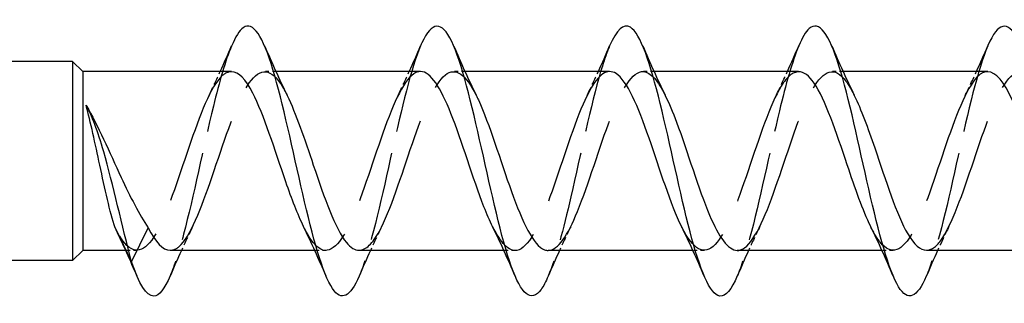
# Model space of a CAD drawing. Units: millimetres. Extents: x 1798 to 2272, y 1252 to 1650.
# Drawn here: x 2006 to 2035, y 1636 to 1644 of the extents above; entities that cross this region are included whole.
import ezdxf

# ---------------------------------------------------------------- set-up
doc = ezdxf.new("R2010")
doc.units = ezdxf.units.MM
doc.linetypes.add('DASHED', pattern=[0.2067, 0.1654, -0.0413])
doc.layers.add('Hidden', color=6, linetype='DASHED', lineweight=25)
doc.layers.add('Part', color=7, linetype='Continuous', lineweight=25)

msp = doc.modelspace()

# ---------------------------------------------------------------- linework, layer by layer
at = {"layer": 'Hidden', "ltscale": 0.632595}
for p, q in [((2013.774, 1642.65), (2013.442, 1642.65)), ((2019.374, 1642.65), (2019.042, 1642.65)), ((2024.974, 1642.65), (2024.642, 1642.65)), ((2030.574, 1642.65), (2030.242, 1642.65)), ((2015.259, 1637.35), (2014.927, 1637.35)), ((2020.859, 1637.35), (2020.527, 1637.35)), ((2026.459, 1637.35), (2026.127, 1637.35)), ((2032.059, 1637.35), (2031.727, 1637.35))]:
    msp.add_line(p, q, dxfattribs=at)
at = {"layer": 'Hidden', "ltscale": 0.632735}
msp.add_line((2009.659, 1637.35), (2009.327, 1637.35), dxfattribs=at)
at = {"layer": 'Hidden', "ltscale": 15.927053}
msp.add_open_spline([(2012.461, 1643.404), (2012.281, 1642.981), (2012.102, 1642.357), (2011.922, 1641.621), (2011.628, 1640.414), (2011.334, 1638.941), (2011.04, 1637.832), (2010.907, 1637.329), (2010.773, 1636.908), (2010.64, 1636.597)], degree=3, knots=[42.960831, 42.960831, 42.960831, 42.960831, 43.565107, 43.565107, 43.565107, 44.555223, 44.555223, 44.555223, 45.003763, 45.003763, 45.003763, 45.003763], dxfattribs=at)
at = {"layer": 'Hidden', "ltscale": 15.92664}
msp.add_open_spline([(2018.061, 1643.411), (2017.78, 1642.75), (2017.498, 1641.557), (2017.217, 1640.299), (2016.923, 1638.982), (2016.629, 1637.633), (2016.335, 1636.829), (2016.303, 1636.743), (2016.272, 1636.663), (2016.24, 1636.59)], degree=3, knots=[36.677646, 36.677646, 36.677646, 36.677646, 37.62441, 37.62441, 37.62441, 38.614526, 38.614526, 38.614526, 38.720578, 38.720578, 38.720578, 38.720578], dxfattribs=at)
at = {"layer": 'Hidden', "ltscale": 15.926622}
msp.add_open_spline([(2023.661, 1643.405), (2023.572, 1643.199), (2023.483, 1642.944), (2023.394, 1642.645), (2023.1, 1641.654), (2022.806, 1640.215), (2022.512, 1638.942), (2022.288, 1637.973), (2022.064, 1637.122), (2021.84, 1636.592)], degree=3, knots=[30.394461, 30.394461, 30.394461, 30.394461, 30.693598, 30.693598, 30.693598, 31.683714, 31.683714, 31.683714, 32.437392, 32.437392, 32.437392, 32.437392], dxfattribs=at)
at = {"layer": 'Hidden', "ltscale": 15.92697}
msp.add_open_spline([(2029.261, 1643.405), (2029.07, 1642.955), (2028.88, 1642.278), (2028.689, 1641.483), (2028.395, 1640.257), (2028.101, 1638.789), (2027.807, 1637.708), (2027.685, 1637.258), (2027.562, 1636.881), (2027.44, 1636.597)], degree=3, knots=[24.111275, 24.111275, 24.111275, 24.111275, 24.752902, 24.752902, 24.752902, 25.743018, 25.743018, 25.743018, 26.154207, 26.154207, 26.154207, 26.154207], dxfattribs=at)
at = {"layer": 'Hidden', "ltscale": 15.926933}
msp.add_open_spline([(2034.861, 1643.411), (2034.569, 1642.726), (2034.276, 1641.461), (2033.984, 1640.149), (2033.69, 1638.83), (2033.396, 1637.505), (2033.101, 1636.74), (2033.081, 1636.687), (2033.061, 1636.637), (2033.04, 1636.589)], degree=3, knots=[17.82809, 17.82809, 17.82809, 17.82809, 18.812205, 18.812205, 18.812205, 19.802321, 19.802321, 19.802321, 19.871022, 19.871022, 19.871022, 19.871022], dxfattribs=at)
at = {"layer": 'Hidden', "ltscale": 26.135391}
msp.add_open_spline([(2012.459, 1642.642), (2012.343, 1642.644), (2012.228, 1642.582), (2012.112, 1642.451), (2011.786, 1642.083), (2011.46, 1641.188), (2011.134, 1640.222), (2010.808, 1639.256), (2010.482, 1638.263), (2010.156, 1637.751), (2009.83, 1637.238), (2009.504, 1637.229), (2009.178, 1637.728), (2009.122, 1637.813), (2009.065, 1637.913), (2009.009, 1638.024)], degree=3, knots=[42.411501, 42.411501, 42.411501, 42.411501, 42.801032, 42.801032, 42.801032, 43.898495, 43.898495, 43.898495, 44.995957, 44.995957, 44.995957, 46.093419, 46.093419, 46.093419, 46.282392, 46.282392, 46.282392, 46.282392], dxfattribs=at)
at = {"layer": 'Hidden', "ltscale": 26.244974}
msp.add_open_spline([(2010.642, 1637.358), (2010.751, 1637.355), (2010.861, 1637.411), (2010.97, 1637.528), (2011.296, 1637.876), (2011.622, 1638.758), (2011.948, 1639.722), (2012.274, 1640.686), (2012.6, 1641.689), (2012.926, 1642.219), (2013.252, 1642.749), (2013.578, 1642.782), (2013.904, 1642.301), (2013.972, 1642.202), (2014.039, 1642.081), (2014.107, 1641.944)], degree=3, knots=[-45.553093, -45.553093, -45.553093, -45.553093, -45.184929, -45.184929, -45.184929, -44.087467, -44.087467, -44.087467, -42.990005, -42.990005, -42.990005, -41.892542, -41.892542, -41.892542, -41.665555, -41.665555, -41.665555, -41.665555], dxfattribs=at)
at = {"layer": 'Hidden', "ltscale": 1.517265}
for points in [[(2011.794, 1641.946), (2011.908, 1642.176), (2012.019, 1642.412), (2012.127, 1642.65)], [(2017.394, 1641.946), (2017.508, 1642.176), (2017.619, 1642.412), (2017.727, 1642.65)], [(2022.994, 1641.946), (2023.108, 1642.176), (2023.219, 1642.412), (2023.327, 1642.65)], [(2028.594, 1641.946), (2028.708, 1642.176), (2028.819, 1642.412), (2028.927, 1642.65)], [(2034.194, 1641.946), (2034.308, 1642.176), (2034.419, 1642.412), (2034.527, 1642.65)], [(2011.307, 1638.054), (2011.193, 1637.824), (2011.082, 1637.588), (2010.974, 1637.35)], [(2016.907, 1638.054), (2016.793, 1637.824), (2016.682, 1637.588), (2016.574, 1637.35)], [(2022.507, 1638.054), (2022.393, 1637.824), (2022.282, 1637.588), (2022.174, 1637.35)], [(2028.107, 1638.054), (2027.993, 1637.824), (2027.882, 1637.588), (2027.774, 1637.35)], [(2033.707, 1638.054), (2033.593, 1637.824), (2033.482, 1637.588), (2033.374, 1637.35)]]:
    msp.add_open_spline(points, degree=3, dxfattribs=at)
at = {"layer": 'Hidden', "ltscale": 26.246447}
msp.add_open_spline([(2018.059, 1642.649), (2018.033, 1642.65), (2018.007, 1642.647), (2017.981, 1642.64), (2017.655, 1642.555), (2017.329, 1641.895), (2017.003, 1640.996), (2016.677, 1640.098), (2016.351, 1639.002), (2016.025, 1638.268), (2015.699, 1637.535), (2015.372, 1637.196), (2015.046, 1637.425), (2014.896, 1637.531), (2014.745, 1637.756), (2014.594, 1638.061)], degree=3, knots=[36.128316, 36.128316, 36.128316, 36.128316, 36.216258, 36.216258, 36.216258, 37.31372, 37.31372, 37.31372, 38.411183, 38.411183, 38.411183, 39.508645, 39.508645, 39.508645, 40.015854, 40.015854, 40.015854, 40.015854], dxfattribs=at)
at = {"layer": 'Hidden', "ltscale": 26.246908}
msp.add_open_spline([(2016.242, 1637.359), (2016.441, 1637.362), (2016.64, 1637.555), (2016.839, 1637.922), (2017.165, 1638.524), (2017.491, 1639.566), (2017.817, 1640.517), (2018.143, 1641.468), (2018.469, 1642.284), (2018.795, 1642.549), (2019.099, 1642.796), (2019.403, 1642.554), (2019.707, 1641.946)], degree=3, knots=[-39.269908, -39.269908, -39.269908, -39.269908, -38.600155, -38.600155, -38.600155, -37.502693, -37.502693, -37.502693, -36.40523, -36.40523, -36.40523, -35.38237, -35.38237, -35.38237, -35.38237], dxfattribs=at)
at = {"layer": 'Hidden', "ltscale": 26.247795}
msp.add_open_spline([(2023.659, 1642.646), (2023.397, 1642.639), (2023.134, 1642.284), (2022.872, 1641.681), (2022.545, 1640.931), (2022.219, 1639.831), (2021.893, 1638.943), (2021.567, 1638.054), (2021.241, 1637.416), (2020.915, 1637.355), (2020.675, 1637.31), (2020.435, 1637.58), (2020.194, 1638.059)], degree=3, knots=[29.84513, 29.84513, 29.84513, 29.84513, 30.728946, 30.728946, 30.728946, 31.826409, 31.826409, 31.826409, 32.923871, 32.923871, 32.923871, 33.732669, 33.732669, 33.732669, 33.732669], dxfattribs=at)
at = {"layer": 'Hidden', "ltscale": 26.247278}
msp.add_open_spline([(2021.842, 1637.352), (2022.131, 1637.358), (2022.419, 1637.796), (2022.708, 1638.505), (2023.034, 1639.305), (2023.36, 1640.414), (2023.686, 1641.266), (2024.012, 1642.118), (2024.338, 1642.673), (2024.664, 1642.649), (2024.878, 1642.633), (2025.092, 1642.368), (2025.307, 1641.94)], degree=3, knots=[-32.986723, -32.986723, -32.986723, -32.986723, -32.015381, -32.015381, -32.015381, -30.917919, -30.917919, -30.917919, -29.820456, -29.820456, -29.820456, -29.099185, -29.099185, -29.099185, -29.099185], dxfattribs=at)
at = {"layer": 'Hidden', "ltscale": 26.246834}
msp.add_open_spline([(2029.259, 1642.64), (2029.086, 1642.639), (2028.913, 1642.496), (2028.74, 1642.213), (2028.414, 1641.68), (2028.088, 1640.676), (2027.762, 1639.712), (2027.436, 1638.748), (2027.11, 1637.87), (2026.784, 1637.524), (2026.458, 1637.179), (2026.132, 1637.382), (2025.806, 1638.031), (2025.802, 1638.038), (2025.798, 1638.046), (2025.794, 1638.054)], degree=3, knots=[23.561945, 23.561945, 23.561945, 23.561945, 24.144172, 24.144172, 24.144172, 25.241634, 25.241634, 25.241634, 26.339097, 26.339097, 26.339097, 27.436559, 27.436559, 27.436559, 27.449483, 27.449483, 27.449483, 27.449483], dxfattribs=at)
at = {"layer": 'Hidden', "ltscale": 26.245453}
msp.add_open_spline([(2027.442, 1637.353), (2027.494, 1637.351), (2027.546, 1637.364), (2027.598, 1637.391), (2027.924, 1637.56), (2028.25, 1638.296), (2028.576, 1639.222), (2028.903, 1640.149), (2029.229, 1641.225), (2029.555, 1641.9), (2029.881, 1642.576), (2030.207, 1642.821), (2030.533, 1642.51), (2030.657, 1642.391), (2030.782, 1642.193), (2030.907, 1641.94)], degree=3, knots=[-26.703538, -26.703538, -26.703538, -26.703538, -26.528069, -26.528069, -26.528069, -25.430607, -25.430607, -25.430607, -24.333144, -24.333144, -24.333144, -23.235682, -23.235682, -23.235682, -22.815999, -22.815999, -22.815999, -22.815999], dxfattribs=at)
at = {"layer": 'Hidden', "ltscale": 26.244722}
msp.add_open_spline([(2034.859, 1642.644), (2034.776, 1642.647), (2034.692, 1642.615), (2034.609, 1642.546), (2034.283, 1642.278), (2033.957, 1641.459), (2033.631, 1640.507), (2033.305, 1639.556), (2032.979, 1638.515), (2032.653, 1637.916), (2032.327, 1637.317), (2032.001, 1637.187), (2031.675, 1637.593), (2031.581, 1637.709), (2031.488, 1637.868), (2031.394, 1638.058)], degree=3, knots=[17.27876, 17.27876, 17.27876, 17.27876, 17.559398, 17.559398, 17.559398, 18.65686, 18.65686, 18.65686, 19.754323, 19.754323, 19.754323, 20.851785, 20.851785, 20.851785, 21.166298, 21.166298, 21.166298, 21.166298], dxfattribs=at)
at = {"layer": 'Hidden', "ltscale": 26.246119}
msp.add_open_spline([(2033.042, 1637.359), (2033.184, 1637.358), (2033.325, 1637.452), (2033.467, 1637.646), (2033.793, 1638.091), (2034.119, 1639.04), (2034.445, 1640.01), (2034.771, 1640.979), (2035.097, 1641.924), (2035.423, 1642.363), (2035.749, 1642.802), (2036.075, 1642.714), (2036.402, 1642.145), (2036.437, 1642.083), (2036.472, 1642.017), (2036.507, 1641.946)], degree=3, knots=[-20.420352, -20.420352, -20.420352, -20.420352, -19.943295, -19.943295, -19.943295, -18.845833, -18.845833, -18.845833, -17.74837, -17.74837, -17.74837, -16.650908, -16.650908, -16.650908, -16.532814, -16.532814, -16.532814, -16.532814], dxfattribs=at)
at = {"layer": 'Hidden', "ltscale": 0.005013}
msp.add_open_spline([(2008.152, 1641.649), (2008.153, 1641.648), (2008.153, 1641.648), (2008.154, 1641.647)], degree=3, dxfattribs=at)
at = {"layer": 'Part'}
for p, q in [((2007.751, 1642.95), (2004.951, 1642.95)), ((2007.751, 1642.95), (2007.751, 1637.05)), ((2008.051, 1642.65), (2007.751, 1642.95)), ((2008.051, 1642.65), (2008.051, 1637.35)), ((2012.459, 1642.65), (2008.051, 1642.65)), ((2018.059, 1642.65), (2013.774, 1642.65)), ((2023.659, 1642.65), (2019.374, 1642.65)), ((2029.259, 1642.65), (2024.974, 1642.65)), ((2034.859, 1642.65), (2030.574, 1642.65)), ((2008.152, 1641.649), (2008.154, 1641.647)), ((2009.009, 1638.024), (2009.501, 1637.017)), ((2009.501, 1637.017), (2009.992, 1638.024)), ((2008.051, 1637.35), (2007.751, 1637.05)), ((2009.327, 1637.35), (2008.051, 1637.35)), ((2014.927, 1637.35), (2010.642, 1637.35)), ((2020.527, 1637.35), (2016.242, 1637.35)), ((2026.127, 1637.35), (2021.842, 1637.35)), ((2031.727, 1637.35), (2027.442, 1637.35)), ((2037.327, 1637.35), (2033.042, 1637.35)), ((2007.751, 1637.05), (2004.951, 1637.05))]:
    msp.add_line(p, q, dxfattribs=at)
for points, knots in [([(2016.24, 1636.59), (2015.978, 1635.981), (2015.715, 1635.835), (2015.452, 1636.222), (2015.158, 1636.656), (2014.864, 1637.746), (2014.57, 1639.026), (2014.276, 1640.307), (2013.981, 1641.738), (2013.687, 1642.709), (2013.393, 1643.681), (2013.099, 1644.162), (2012.805, 1643.947), (2012.69, 1643.863), (2012.576, 1643.675), (2012.461, 1643.404)], [38.720578, 38.720578, 38.720578, 38.720578, 39.604643, 39.604643, 39.604643, 40.594759, 40.594759, 40.594759, 41.584875, 41.584875, 41.584875, 42.574991, 42.574991, 42.574991, 42.960831, 42.960831, 42.960831, 42.960831]), ([(2021.84, 1636.592), (2021.77, 1636.426), (2021.7, 1636.291), (2021.629, 1636.194), (2021.335, 1635.788), (2021.041, 1636.055), (2020.747, 1636.883), (2020.453, 1637.71), (2020.159, 1639.072), (2019.865, 1640.386), (2019.57, 1641.7), (2019.276, 1642.926), (2018.982, 1643.54), (2018.688, 1644.155), (2018.394, 1644.139), (2018.1, 1643.499), (2018.087, 1643.471), (2018.074, 1643.442), (2018.061, 1643.411)], [32.437392, 32.437392, 32.437392, 32.437392, 32.67383, 32.67383, 32.67383, 33.663946, 33.663946, 33.663946, 34.654062, 34.654062, 34.654062, 35.644178, 35.644178, 35.644178, 36.634294, 36.634294, 36.634294, 36.677646, 36.677646, 36.677646, 36.677646]), ([(2027.44, 1636.597), (2027.268, 1636.196), (2027.096, 1635.979), (2026.924, 1636.002), (2026.63, 1636.041), (2026.336, 1636.781), (2026.042, 1637.906), (2025.748, 1639.03), (2025.453, 1640.505), (2025.159, 1641.7), (2024.865, 1642.895), (2024.571, 1643.774), (2024.277, 1643.96), (2024.072, 1644.09), (2023.866, 1643.88), (2023.661, 1643.405)], [26.154207, 26.154207, 26.154207, 26.154207, 26.733134, 26.733134, 26.733134, 27.72325, 27.72325, 27.72325, 28.713366, 28.713366, 28.713366, 29.703482, 29.703482, 29.703482, 30.394461, 30.394461, 30.394461, 30.394461]), ([(2033.04, 1636.589), (2032.766, 1635.953), (2032.493, 1635.827), (2032.219, 1636.274), (2031.925, 1636.754), (2031.631, 1637.88), (2031.336, 1639.172), (2031.042, 1640.463), (2030.748, 1641.88), (2030.454, 1642.817), (2030.16, 1643.755), (2029.866, 1644.183), (2029.572, 1643.92), (2029.468, 1643.827), (2029.365, 1643.65), (2029.261, 1643.405)], [19.871022, 19.871022, 19.871022, 19.871022, 20.792437, 20.792437, 20.792437, 21.782553, 21.782553, 21.782553, 22.772669, 22.772669, 22.772669, 23.762786, 23.762786, 23.762786, 24.111275, 24.111275, 24.111275, 24.111275]), ([(2038.64, 1636.593), (2038.559, 1636.401), (2038.478, 1636.25), (2038.396, 1636.151), (2038.102, 1635.792), (2037.808, 1636.113), (2037.514, 1636.979), (2037.22, 1637.844), (2036.925, 1639.226), (2036.631, 1640.534), (2036.337, 1641.842), (2036.043, 1643.037), (2035.749, 1643.607), (2035.455, 1644.178), (2035.16, 1644.106), (2034.866, 1643.424), (2034.865, 1643.42), (2034.863, 1643.416), (2034.861, 1643.411)], [13.587836, 13.587836, 13.587836, 13.587836, 13.861625, 13.861625, 13.861625, 14.851741, 14.851741, 14.851741, 15.841857, 15.841857, 15.841857, 16.831973, 16.831973, 16.831973, 17.822089, 17.822089, 17.822089, 17.82809, 17.82809, 17.82809, 17.82809]), ([(2014.594, 1638.061), (2014.419, 1638.415), (2014.244, 1638.877), (2014.068, 1639.384), (2013.742, 1640.327), (2013.416, 1641.383), (2013.09, 1642.013), (2012.88, 1642.42), (2012.67, 1642.637), (2012.459, 1642.642)], [40.015854, 40.015854, 40.015854, 40.015854, 40.606107, 40.606107, 40.606107, 41.70357, 41.70357, 41.70357, 42.411501, 42.411501, 42.411501, 42.411501]), ([(2020.194, 1638.059), (2020.109, 1638.23), (2020.023, 1638.427), (2019.937, 1638.646), (2019.611, 1639.48), (2019.285, 1640.59), (2018.959, 1641.411), (2018.659, 1642.165), (2018.359, 1642.644), (2018.059, 1642.649)], [33.732669, 33.732669, 33.732669, 33.732669, 34.021333, 34.021333, 34.021333, 35.118796, 35.118796, 35.118796, 36.128316, 36.128316, 36.128316, 36.128316]), ([(2025.794, 1638.054), (2025.472, 1638.704), (2025.15, 1639.755), (2024.828, 1640.68), (2024.502, 1641.617), (2024.176, 1642.384), (2023.85, 1642.59), (2023.786, 1642.63), (2023.723, 1642.648), (2023.659, 1642.646)], [27.449483, 27.449483, 27.449483, 27.449483, 28.534021, 28.534021, 28.534021, 29.631484, 29.631484, 29.631484, 29.84513, 29.84513, 29.84513, 29.84513]), ([(2031.394, 1638.058), (2031.162, 1638.531), (2030.929, 1639.198), (2030.697, 1639.889), (2030.371, 1640.858), (2030.044, 1641.828), (2029.718, 1642.306), (2029.565, 1642.53), (2029.412, 1642.641), (2029.259, 1642.64)], [21.166298, 21.166298, 21.166298, 21.166298, 21.949247, 21.949247, 21.949247, 23.04671, 23.04671, 23.04671, 23.561945, 23.561945, 23.561945, 23.561945]), ([(2036.994, 1638.061), (2036.851, 1638.348), (2036.708, 1638.707), (2036.565, 1639.108), (2036.239, 1640.02), (2035.913, 1641.107), (2035.587, 1641.814), (2035.345, 1642.34), (2035.102, 1642.637), (2034.859, 1642.644)], [14.883113, 14.883113, 14.883113, 14.883113, 15.364473, 15.364473, 15.364473, 16.461935, 16.461935, 16.461935, 17.27876, 17.27876, 17.27876, 17.27876]), ([(2014.107, 1641.944), (2014.365, 1641.418), (2014.624, 1640.647), (2014.883, 1639.879), (2015.209, 1638.911), (2015.535, 1637.991), (2015.861, 1637.589), (2015.988, 1637.432), (2016.115, 1637.357), (2016.242, 1637.359)], [-41.665555, -41.665555, -41.665555, -41.665555, -40.79508, -40.79508, -40.79508, -39.697618, -39.697618, -39.697618, -39.269908, -39.269908, -39.269908, -39.269908]), ([(2019.707, 1641.946), (2019.729, 1641.901), (2019.751, 1641.855), (2019.773, 1641.807), (2020.099, 1641.098), (2020.425, 1640.01), (2020.751, 1639.098), (2021.077, 1638.187), (2021.403, 1637.493), (2021.73, 1637.371), (2021.767, 1637.357), (2021.804, 1637.351), (2021.842, 1637.352)], [-35.38237, -35.38237, -35.38237, -35.38237, -35.307768, -35.307768, -35.307768, -34.210306, -34.210306, -34.210306, -33.112843, -33.112843, -33.112843, -32.986723, -32.986723, -32.986723, -32.986723]), ([(2025.307, 1641.94), (2025.419, 1641.716), (2025.53, 1641.449), (2025.642, 1641.149), (2025.968, 1640.276), (2026.294, 1639.171), (2026.62, 1638.399), (2026.894, 1637.75), (2027.168, 1637.36), (2027.442, 1637.353)], [-29.099185, -29.099185, -29.099185, -29.099185, -28.722994, -28.722994, -28.722994, -27.625532, -27.625532, -27.625532, -26.703538, -26.703538, -26.703538, -26.703538]), ([(2030.907, 1641.94), (2031.108, 1641.532), (2031.31, 1640.981), (2031.511, 1640.388), (2031.837, 1639.429), (2032.163, 1638.407), (2032.489, 1637.844), (2032.673, 1637.525), (2032.858, 1637.361), (2033.042, 1637.359)], [-22.815999, -22.815999, -22.815999, -22.815999, -22.13822, -22.13822, -22.13822, -21.040757, -21.040757, -21.040757, -20.420352, -20.420352, -20.420352, -20.420352]), ([(2009.009, 1638.024), (2008.934, 1638.259), (2008.859, 1638.545), (2008.708, 1639.182), (2008.633, 1639.528), (2008.49, 1640.198), (2008.422, 1640.516), (2008.286, 1641.121), (2008.219, 1641.404), (2008.151, 1641.652)], [0, 0, 0, 0, 0.1082733, 0.1082733, 0.2165466, 0.2165466, 0.3141271, 0.3141271, 0.4117076, 0.4117076, 0.4117076, 0.4117076]), ([(2009.501, 1637.017), (2009.225, 1638.048), (2008.949, 1639.322), (2008.673, 1640.276), (2008.499, 1640.878), (2008.325, 1641.356), (2008.151, 1641.652)], [0, 0, 0, 0, 0.928696, 0.928696, 0.928696, 1.514696, 1.514696, 1.514696, 1.514696]), ([(2008.154, 1641.647), (2008.327, 1641.351), (2008.498, 1641.009), (2008.846, 1640.274), (2009.018, 1639.889), (2009.326, 1639.23), (2009.459, 1638.954), (2009.726, 1638.447), (2009.858, 1638.218), (2009.992, 1638.024)], [0.0007253, 0.0007253, 0.0007253, 0.0007253, 0.1253884, 0.1253884, 0.2507768, 0.2507768, 0.3468872, 0.3468872, 0.4429975, 0.4429975, 0.4429975, 0.4429975]), ([(2010.64, 1636.597), (2010.479, 1636.221), (2010.318, 1636.006), (2010.157, 1636), (2009.939, 1635.992), (2009.72, 1636.363), (2009.501, 1637.017)], [45.003763, 45.003763, 45.003763, 45.003763, 45.545339, 45.545339, 45.545339, 46.282392, 46.282392, 46.282392, 46.282392])]:
    msp.add_open_spline(points, degree=3, knots=knots, dxfattribs=at)
for points in [[(2012.127, 1642.65), (2012.241, 1642.901), (2012.352, 1643.156), (2012.461, 1643.411)], [(2013.44, 1643.411), (2013.653, 1642.914), (2013.873, 1642.419), (2014.107, 1641.946)], [(2017.727, 1642.65), (2017.841, 1642.901), (2017.952, 1643.156), (2018.061, 1643.411)], [(2019.04, 1643.411), (2019.253, 1642.914), (2019.473, 1642.419), (2019.707, 1641.946)], [(2023.327, 1642.65), (2023.441, 1642.901), (2023.552, 1643.156), (2023.661, 1643.411)], [(2024.64, 1643.411), (2024.853, 1642.914), (2025.073, 1642.419), (2025.307, 1641.946)], [(2028.927, 1642.65), (2029.041, 1642.901), (2029.152, 1643.156), (2029.261, 1643.411)], [(2030.24, 1643.411), (2030.453, 1642.914), (2030.673, 1642.419), (2030.907, 1641.946)], [(2034.527, 1642.65), (2034.641, 1642.901), (2034.752, 1643.156), (2034.861, 1643.411)], [(2008.151, 1641.652), (2008.151, 1641.651), (2008.152, 1641.65), (2008.152, 1641.649)], [(2009.661, 1636.589), (2009.463, 1637.053), (2009.258, 1637.513), (2009.042, 1637.957)], [(2009.992, 1638.024), (2010.209, 1637.595), (2010.425, 1637.363), (2010.642, 1637.358)], [(2015.261, 1636.589), (2015.049, 1637.086), (2014.829, 1637.581), (2014.594, 1638.054)], [(2020.861, 1636.589), (2020.649, 1637.086), (2020.429, 1637.581), (2020.194, 1638.054)], [(2026.461, 1636.589), (2026.249, 1637.086), (2026.029, 1637.581), (2025.794, 1638.054)], [(2032.061, 1636.589), (2031.849, 1637.086), (2031.629, 1637.581), (2031.394, 1638.054)], [(2010.974, 1637.35), (2010.86, 1637.099), (2010.749, 1636.844), (2010.64, 1636.589)], [(2016.574, 1637.35), (2016.46, 1637.099), (2016.349, 1636.844), (2016.24, 1636.589)], [(2022.174, 1637.35), (2022.06, 1637.099), (2021.949, 1636.844), (2021.84, 1636.589)], [(2027.774, 1637.35), (2027.66, 1637.099), (2027.549, 1636.844), (2027.44, 1636.589)], [(2033.374, 1637.35), (2033.26, 1637.099), (2033.149, 1636.844), (2033.04, 1636.589)]]:
    msp.add_open_spline(points, degree=3, dxfattribs=at)

doc.saveas('drawing.dxf')
